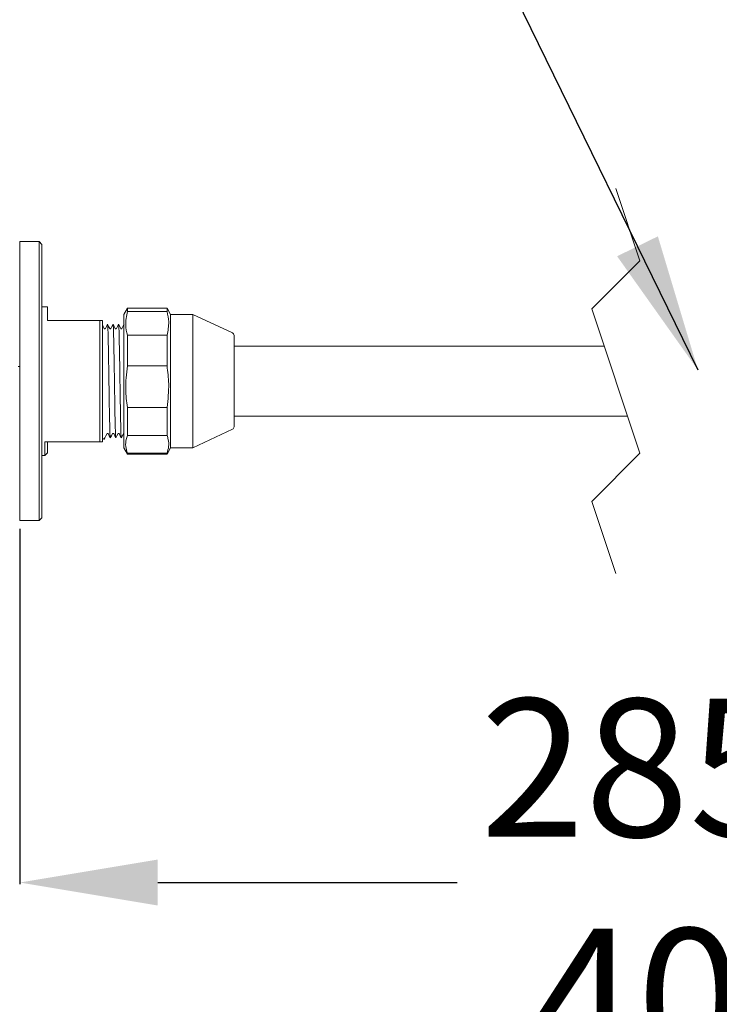
# Model space of a CAD drawing. Units: millimetres. Extents: x 93610 to 94945, y 3911 to 5112.
# Drawn here: x 93797 to 93924, y 4512 to 4690 of the extents above; entities that cross this region are included whole.
import ezdxf

# ---------------------------------------------------------------- set-up
doc = ezdxf.new("R2010")
doc.units = ezdxf.units.MM
doc.header["$LTSCALE"] = 5
doc.linetypes.add('HIDDEN', pattern=[9.525, 6.35, -3.175])
doc.layers.get('DEFPOINTS').update_dxf_attribs({"linetype": 'CONTINUOUS'})
doc.layers.add('AM_0', color=7, linetype='CONTINUOUS', lineweight=25)
doc.styles.add('ACANSTS', font='romans.shx', dxfattribs={"height": 2.723684})
doc.styles.get("Standard").update_dxf_attribs({"font": 'ISOCP.SHX'})
doc.dimstyles.new('AM_ISO$0', dxfattribs={"dimtxt": 2.72, "dimasz": 3, "dimexe": 0.3, "dimexo": 1.5, "dimgap": 1.5, "dimtad": 0, "dimtih": 1, "dimtoh": 1, "dimdec": 1, "dimrnd": 5, "dimzin": 1, "dimdsep": 46, "dimtxsty": 'ACANSTS', "dimcen": 1, "dimclrt": 256, "dimadec": 0, "dimazin": 2, "dimtol": 1, "dimtp": 0.1, "dimtm": 0.1, "dimtfac": 1, "dimtdec": 1, "dimtmove": 0, "dimatfit": 3, "dimfxl": 0, "dimtzin": 1, "dimarcsym": 0})

# ---------------------------------------------------------------- blocks, each defined once
blk = doc.blocks.new('*D1200')
at = {"layer": 'AM_0', "color": 0, "lineweight": -2}
for p, q in [((93797.02, 4597.93), (93797.02, 4533.47)), ((93822.02, 4533.77), (93876.33, 4533.77)), ((94016.31, 4533.77), (93941.49, 4533.77)), ((94041.31, 4419.53), (94041.31, 4534.07))]:
    blk.add_line(p, q, dxfattribs=at)
at = {"layer": 'AM_0', "color": 0}
for points in [[(93822.02, 4537.94), (93822.02, 4529.6), (93797.02, 4533.77)], [(94016.31, 4529.6), (94016.31, 4537.94), (94041.31, 4533.77)]]:
    blk.add_solid(points, dxfattribs=at)
at = {"layer": 'DEFPOINTS', "color": 0}
for p in [(93797.02, 4599.43), (93797.02, 4533.77), (94041.31, 4418.03)]:
    blk.add_point(p, dxfattribs=at)
at = {"layer": 'AM_0', "lineweight": 15, "insert": (93908.91, 4567.1), "char_height": 25, "attachment_point": 2}
blk.add_mtext('285\\P40', dxfattribs=at)

msp = doc.modelspace()

# ---------------------------------------------------------------- linework, layer by layer
at = {"layer": 'AM_0', "color": 7, "linetype": 'HIDDEN', "lineweight": 0}
for p, q in [((93905.06, 4659.66), (93909.43, 4646.56)), ((93909.43, 4646.56), (93900.7, 4637.83)), ((93900.7, 4637.83), (93909.43, 4611.64)), ((93909.43, 4611.64), (93900.7, 4602.9)), ((93900.7, 4602.9), (93905.06, 4589.81))]:
    msp.add_line(p, q, dxfattribs=at)
at = {"layer": 'AM_0', "color": 7, "linetype": 'Continuous', "lineweight": 15}
for p, q in [((93800.52, 4650.03), (93797.02, 4650.03)), ((93797.02, 4624.73), (93797.02, 4650.03)), ((93801.02, 4649.53), (93800.52, 4650.03)), ((93800.52, 4599.43), (93800.52, 4650.03)), ((93801.02, 4649.53), (93801.02, 4599.93)), ((93802.02, 4638.23), (93801.02, 4638.23)), ((93802.02, 4635.73), (93802.02, 4638.23)), ((93816.52, 4637.98), (93815.86, 4636.83)), ((93815.86, 4636.83), (93815.86, 4629.94)), ((93823.7, 4637.98), (93816.52, 4637.98)), ((93816.52, 4637.98), (93816.52, 4637.34)), ((93823.7, 4637.34), (93816.52, 4637.34)), ((93824.36, 4636.83), (93823.7, 4637.98)), ((93823.7, 4637.34), (93823.7, 4637.98)), ((93828.36, 4636.83), (93824.36, 4636.83)), ((93824.36, 4636.83), (93824.36, 4629.94)), ((93835.57, 4633.47), (93828.36, 4636.83)), ((93828.36, 4636.83), (93828.36, 4629.94)), ((93802.02, 4635.73), (93811.52, 4635.73)), ((93811.52, 4613.73), (93811.52, 4635.73)), ((93811.52, 4635.73), (93812.02, 4635.73)), ((93812.02, 4635.73), (93812.02, 4613.73)), ((93812.92, 4635.03), (93812.91, 4634.99)), ((93813.92, 4635.03), (93813.91, 4634.99)), ((93814.92, 4635.03), (93814.91, 4634.99)), ((93816.52, 4633.05), (93816.52, 4627.5)), ((93816.52, 4633.05), (93823.7, 4633.05)), ((93823.7, 4627.5), (93823.7, 4633.05)), ((93835.86, 4633.02), (93835.86, 4616.45)), ((93815.86, 4629.94), (93815.86, 4612.63)), ((93824.36, 4629.94), (93824.36, 4612.63)), ((93828.36, 4629.94), (93828.36, 4612.63)), ((93902.95, 4631.08), (93835.86, 4631.08)), ((93797.02, 4627.38), (93796.71, 4627.38)), ((93823.7, 4627.5), (93816.52, 4627.5)), ((93797.02, 4599.43), (93797.02, 4624.73)), ((93816.52, 4619.96), (93816.52, 4614.89)), ((93816.52, 4619.96), (93823.7, 4619.96)), ((93823.7, 4614.89), (93823.7, 4619.96)), ((93835.86, 4618.38), (93907.18, 4618.38)), ((93828.36, 4612.63), (93835.57, 4615.99)), ((93811.52, 4613.73), (93801.52, 4613.73)), ((93801.52, 4611.23), (93801.52, 4613.73)), ((93802.02, 4613.73), (93802.02, 4611.73)), ((93812.02, 4613.73), (93811.52, 4613.73)), ((93812.02, 4614.26), (93812.33, 4614.26)), ((93812.27, 4614.15), (93812.42, 4614.44)), ((93812.33, 4614.29), (93812.33, 4614.26)), ((93823.7, 4614.89), (93816.52, 4614.89)), ((93801.52, 4611.23), (93802.02, 4611.73)), ((93815.86, 4612.63), (93816.52, 4611.48)), ((93823.7, 4611.48), (93824.36, 4612.63)), ((93824.36, 4612.63), (93828.36, 4612.63)), ((93801.02, 4611.23), (93801.52, 4611.23)), ((93816.52, 4611.64), (93816.52, 4611.48)), ((93816.52, 4611.64), (93823.7, 4611.64)), ((93816.52, 4611.48), (93823.7, 4611.48)), ((93823.7, 4611.48), (93823.7, 4611.64)), ((93797.02, 4599.43), (93800.52, 4599.43)), ((93800.52, 4599.43), (93801.02, 4599.93))]:
    msp.add_line(p, q, dxfattribs=at)
at = {"layer": 'AM_0', "color": 7, "linetype": 'Continuous', "lineweight": 15, "flags": 128}
for points in [[(93812.92, 4635.03), (93812.72, 4634.65), (93812.52, 4634.27)], [(93813.32, 4634.27), (93813.12, 4634.65), (93812.92, 4635.03)], [(93813.92, 4635.03), (93813.72, 4634.65), (93813.52, 4634.27)], [(93814.32, 4634.27), (93814.12, 4634.65), (93813.92, 4635.03)], [(93814.92, 4635.03), (93814.72, 4634.65), (93814.52, 4634.27)], [(93815.32, 4634.27), (93815.12, 4634.65), (93814.92, 4635.03)], [(93815.92, 4635.03), (93815.72, 4634.65), (93815.52, 4634.27)], [(93812.32, 4634.27), (93812.12, 4634.65), (93812.02, 4634.84)], [(93812.42, 4614.44), (93812.62, 4614.82), (93812.82, 4615.2)], [(93813.03, 4615.21), (93813.23, 4614.83), (93813.41, 4614.49)], [(93813.42, 4614.44), (93813.62, 4614.82), (93813.82, 4615.2)], [(93814.03, 4615.21), (93814.23, 4614.83), (93814.41, 4614.49)], [(93814.42, 4614.44), (93814.62, 4614.82), (93814.82, 4615.2)], [(93815.03, 4615.21), (93815.23, 4614.83), (93815.41, 4614.49)], [(93815.42, 4614.44), (93815.62, 4614.82), (93815.82, 4615.2)]]:
    msp.add_lwpolyline(points, dxfattribs=at)
at = {"layer": 'AM_0', "color": 7, "linetype": 'Continuous', "lineweight": 15}
for centre, start, end in [((93835.36, 4633.02), 0.0001, 65.0001), ((93835.36, 4616.45), 294.9999, 359.9999)]:
    msp.add_arc(centre, 0.5, start, end, dxfattribs=at)
for points, knots in [([(93816.52, 4637.34), (93816.35, 4636.52), (93816.05, 4635.09), (93816.38, 4633.67), (93816.52, 4633.05)], [0, 0, 0, 0, 0.567563, 1, 1, 1, 1]), ([(93823.7, 4633.05), (93823.87, 4633.87), (93824.17, 4635.3), (93823.84, 4636.72), (93823.7, 4637.34)], [0, 0, 0, 0, 0.567563, 1, 1, 1, 1]), ([(93813.42, 4614.47), (93813.42, 4614.46), (93813.41, 4614.32), (93813.34, 4615.31), (93813.34, 4615.84), (93813.28, 4617.69), (93813.25, 4619.68), (93813.21, 4622.14), (93813.17, 4624.73), (93813.13, 4627.34), (93813.09, 4629.76), (93813.05, 4631.85), (93813, 4633.45), (93812.99, 4634.44), (93812.94, 4634.89), (93812.92, 4634.99)], [0, 0, 0, 0, 0.001885, 0.018836, 0.06938, 0.148447, 0.251316, 0.373253, 0.501885, 0.630518, 0.752455, 0.855323, 0.934391, 0.984935, 1, 1, 1, 1]), ([(93814.42, 4614.47), (93814.42, 4614.46), (93814.41, 4614.32), (93814.34, 4615.31), (93814.34, 4615.84), (93814.28, 4617.69), (93814.25, 4619.68), (93814.21, 4622.14), (93814.17, 4624.73), (93814.13, 4627.34), (93814.09, 4629.76), (93814.05, 4631.85), (93814, 4633.45), (93813.99, 4634.44), (93813.94, 4634.89), (93813.92, 4634.99)], [0, 0, 0, 0, 0.001885, 0.018836, 0.06938, 0.148447, 0.251316, 0.373253, 0.501885, 0.630518, 0.752455, 0.855323, 0.934391, 0.984935, 1, 1, 1, 1]), ([(93815.42, 4614.47), (93815.42, 4614.46), (93815.41, 4614.32), (93815.34, 4615.31), (93815.34, 4615.84), (93815.28, 4617.69), (93815.25, 4619.68), (93815.21, 4622.14), (93815.17, 4624.73), (93815.13, 4627.34), (93815.09, 4629.76), (93815.05, 4631.85), (93815, 4633.45), (93814.99, 4634.44), (93814.94, 4634.89), (93814.92, 4634.99)], [0, 0, 0, 0, 0.001885, 0.018836, 0.06938, 0.148447, 0.251316, 0.373253, 0.501885, 0.630518, 0.752455, 0.855323, 0.934391, 0.984935, 1, 1, 1, 1]), ([(93812.52, 4634.27), (93812.51, 4634.25), (93812.48, 4634.22), (93812.39, 4634.2), (93812.34, 4634.24), (93812.32, 4634.27)], [0, 0, 0, 0, 0.278042, 0.576819, 1, 1, 1, 1]), ([(93813.52, 4634.27), (93813.51, 4634.25), (93813.48, 4634.22), (93813.39, 4634.2), (93813.34, 4634.24), (93813.32, 4634.27)], [0, 0, 0, 0, 0.2780425, 0.5768194, 1, 1, 1, 1]), ([(93814.52, 4634.27), (93814.51, 4634.25), (93814.48, 4634.22), (93814.39, 4634.2), (93814.34, 4634.24), (93814.32, 4634.27)], [0, 0, 0, 0, 0.278042, 0.576819, 1, 1, 1, 1]), ([(93815.52, 4634.27), (93815.51, 4634.25), (93815.48, 4634.22), (93815.39, 4634.2), (93815.34, 4634.24), (93815.32, 4634.27)], [0, 0, 0, 0, 0.278042, 0.576819, 1, 1, 1, 1]), ([(93816.52, 4627.5), (93816.35, 4626.07), (93816.05, 4623.55), (93816.38, 4621.05), (93816.52, 4619.96)], [0, 0, 0, 0, 0.568541, 1, 1, 1, 1]), ([(93823.7, 4619.96), (93823.87, 4621.39), (93824.17, 4623.91), (93823.84, 4626.42), (93823.7, 4627.5)], [0, 0, 0, 0, 0.568541, 1, 1, 1, 1]), ([(93812.82, 4615.2), (93812.84, 4615.22), (93812.89, 4615.27), (93812.98, 4615.25), (93813.01, 4615.21), (93813.02, 4615.2)], [0, 0, 0, 0, 0.423173, 0.721946, 1, 1, 1, 1]), ([(93813.04, 4615.26), (93813.03, 4615.22), (93813.03, 4615.16), (93813.02, 4615.21), (93813.02, 4615.22)], [0, 0, 0, 0, 0.699283, 1, 1, 1, 1]), ([(93813.82, 4615.2), (93813.84, 4615.22), (93813.89, 4615.27), (93813.98, 4615.25), (93814.01, 4615.21), (93814.02, 4615.2)], [0, 0, 0, 0, 0.4231916, 0.7219776, 1, 1, 1, 1]), ([(93814.04, 4615.26), (93814.03, 4615.22), (93814.03, 4615.16), (93814.02, 4615.21), (93814.02, 4615.22)], [0, 0, 0, 0, 0.699277, 1, 1, 1, 1]), ([(93814.82, 4615.2), (93814.84, 4615.22), (93814.89, 4615.27), (93814.98, 4615.25), (93815.01, 4615.21), (93815.02, 4615.2)], [0, 0, 0, 0, 0.4231916, 0.7219776, 1, 1, 1, 1]), ([(93815.04, 4615.26), (93815.03, 4615.22), (93815.03, 4615.16), (93815.02, 4615.21), (93815.02, 4615.22)], [0, 0, 0, 0, 0.699265, 1, 1, 1, 1]), ([(93816.52, 4614.89), (93816.44, 4614.64), (93816.22, 4614), (93816.15, 4612.87), (93816.4, 4612.06), (93816.52, 4611.64)], [0, 0, 0, 0, 0.237034, 0.611298, 1, 1, 1, 1]), ([(93823.7, 4611.64), (93823.82, 4612.05), (93824.07, 4612.86), (93824, 4614), (93823.78, 4614.64), (93823.7, 4614.89)], [0, 0, 0, 0, 0.382552, 0.762964, 1, 1, 1, 1])]:
    msp.add_open_spline(points, degree=3, knots=knots, dxfattribs=at)

# ---------------------------------------------------------------- dimensions: what is measured, and where the dimension line sits
at = {"layer": 'AM_0', "lineweight": 15}
dim = msp.add_linear_dim(base=(93797.02, 4533.77), p1=(94041.31, 4418.03), p2=(93797.02, 4599.43), text='285\\P40', dimstyle='AM_ISO$0', override={"dimtxt": 25, "dimasz": 25, "dimgap": 10, "dimdec": 0, "dimtxsty": 'Standard', "dimtol": 0}, dxfattribs=at)
dim.commit()
dim.dimension.update_dxf_attribs({"geometry": '*D1200', "text_midpoint": (93908.91, 4533.77), "dimtype": 160})

# ---------------------------------------------------------------- leaders
at = {"layer": 'AM_0', "lineweight": 15, "annotation_type": 0, "has_hookline": 1, "hookline_direction": 1, "text_width": 137.5}
msp.add_leader([(93919.98, 4626.72), (93808.01, 4855.96), (93783.01, 4855.96)], dimstyle='AM_ISO$0', override={"dimtxt": 25, "dimasz": 25, "dimgap": 10, "dimdec": 0, "dimtxsty": 'Standard', "dimtol": 0}, dxfattribs=at)

doc.saveas('drawing.dxf')
